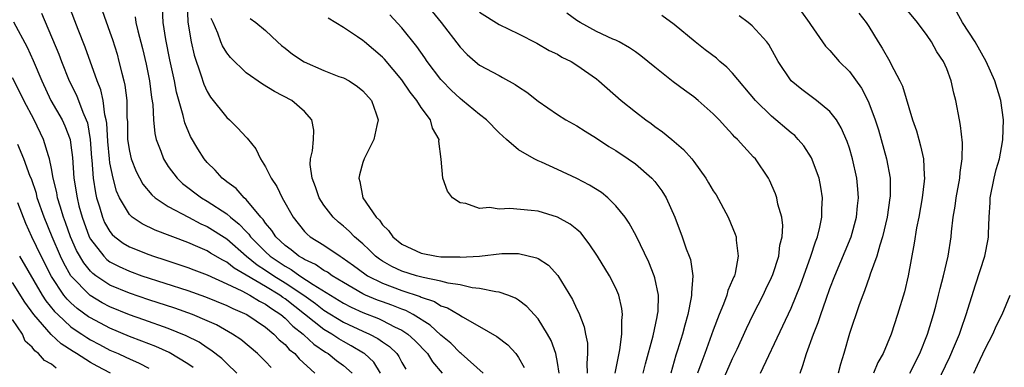
# Model space of a CAD drawing. Units: inches. Extents: x 2514000 to 2516541, y 1527000 to 1530000.
# Drawn here: x 2514854 to 2514955, y 1527070 to 1527105 of the extents above; entities that cross this region are included whole.
import ezdxf

# ---------------------------------------------------------------- set-up
doc = ezdxf.new("R2010")
doc.units = ezdxf.units.IN
doc.header["$MEASUREMENT"] = 0
doc.layers.add('LD25141527_2ft', color=40, linetype='Continuous')

msp = doc.modelspace()

# ---------------------------------------------------------------- linework, layer by layer
at = {"layer": 'LD25141527_2ft'}
for points, elevation in [([(2514870.95, 1527107.05), (2514871.02, 1527105.02), (2514871.34, 1527103), (2514871.66, 1527101.66), (2514872.36, 1527099.64), (2514872.66, 1527098.66), (2514873, 1527097.91), (2514873.34, 1527097.34), (2514875, 1527095.24), (2514875.28, 1527095), (2514876.16, 1527094.16), (2514877, 1527093.22), (2514877.12, 1527093.12), (2514878.01, 1527092.01), (2514878.48, 1527091), (2514879, 1527090.18), (2514879.56, 1527089), (2514880.15, 1527088.15), (2514880.69, 1527087), (2514881.82, 1527085), (2514883, 1527083.54), (2514883.26, 1527083.26), (2514883.57, 1527083), (2514885, 1527082.12), (2514886.66, 1527081), (2514886.88, 1527080.88), (2514888.04, 1527080.04), (2514889.19, 1527079.19), (2514889.48, 1527079), (2514891, 1527078.23), (2514893, 1527077.48), (2514894.87, 1527076.87), (2514895, 1527076.8), (2514896.35, 1527076.35), (2514897, 1527075.92), (2514897.7, 1527075.7), (2514898.87, 1527075), (2514899.24, 1527074.76), (2514901, 1527073.78), (2514902.77, 1527072.77), (2514903.89, 1527071.89), (2514904.71, 1527071), (2514905, 1527070.61), (2514905.59, 1527069.59)], 7594), ([(2514855.96, 1527105.96), (2514857.74, 1527101.74), (2514858.01, 1527101), (2514858.82, 1527099), (2514859.55, 1527097.55), (2514860.21, 1527095.79), (2514860.57, 1527095), (2514860.68, 1527094.68), (2514860.98, 1527093), (2514861.1, 1527091.1), (2514861.13, 1527090.87), (2514861.28, 1527089), (2514861.51, 1527087.51), (2514861.63, 1527087), (2514861.92, 1527086.08), (2514862.23, 1527085), (2514862.46, 1527084.46), (2514863, 1527083.53), (2514863.23, 1527083.23), (2514863.49, 1527083), (2514864.35, 1527082.35), (2514865, 1527081.96), (2514867, 1527081.17), (2514867.48, 1527081), (2514868.64, 1527080.64), (2514871, 1527079.85), (2514871.61, 1527079.61), (2514873, 1527079.08), (2514875, 1527078.17), (2514876.57, 1527077.43), (2514877.37, 1527077), (2514878.38, 1527076.38), (2514879, 1527076.08), (2514879.62, 1527075.62), (2514880.58, 1527075), (2514881, 1527074.65), (2514881.81, 1527073.81), (2514882.85, 1527073), (2514882.92, 1527072.92), (2514883.96, 1527071.96), (2514885.15, 1527071.15), (2514885.42, 1527071), (2514886.28, 1527070.28), (2514887, 1527069.77), (2514887.9, 1527069)], 7584), ([(2514890.81, 1527069), (2514890.11, 1527070.11), (2514889.15, 1527071), (2514889.06, 1527071.06), (2514887.81, 1527071.81), (2514887, 1527072.24), (2514886.52, 1527072.52), (2514885.81, 1527073), (2514885, 1527073.48), (2514881, 1527076.63), (2514880.77, 1527076.77), (2514880.47, 1527077), (2514879, 1527077.89), (2514877, 1527079.07), (2514875.77, 1527079.77), (2514875, 1527080.39), (2514874.59, 1527080.59), (2514873.33, 1527081.33), (2514873, 1527081.54), (2514872.02, 1527081.98), (2514871, 1527082.41), (2514867.66, 1527083.66), (2514866.31, 1527084.31), (2514865.29, 1527085), (2514865, 1527085.27), (2514863.99, 1527087), (2514863.68, 1527087.68), (2514863.33, 1527089), (2514863, 1527090.59), (2514862.94, 1527091), (2514862.77, 1527092.77), (2514862.67, 1527094.67), (2514862.62, 1527095), (2514862.47, 1527095.53), (2514862.29, 1527097), (2514862.07, 1527098.07), (2514861.69, 1527099), (2514860.45, 1527102.45), (2514859.73, 1527104.27), (2514858.78, 1527106.78)], 7586), ([(2514862.22, 1527106.22), (2514863, 1527104), (2514863.25, 1527103.25), (2514863.73, 1527101.73), (2514863.92, 1527101), (2514864.22, 1527099.78), (2514864.44, 1527099), (2514864.55, 1527098.55), (2514864.74, 1527097), (2514864.75, 1527095.25), (2514864.79, 1527094.79), (2514864.82, 1527093), (2514865, 1527091.8), (2514865.18, 1527091), (2514865.7, 1527089.7), (2514866.39, 1527088.39), (2514867.3, 1527087.3), (2514867.65, 1527087), (2514869, 1527086.11), (2514871.06, 1527085), (2514872.34, 1527084.34), (2514873, 1527084.05), (2514875, 1527082.77), (2514877.05, 1527081), (2514878.12, 1527080.12), (2514879, 1527079.57), (2514879.84, 1527079), (2514881, 1527078.28), (2514882.92, 1527077), (2514884.13, 1527076.13), (2514885, 1527075.47), (2514887, 1527074.24), (2514889, 1527073.3), (2514889.67, 1527073), (2514890.55, 1527072.55), (2514891, 1527072.2), (2514891.72, 1527071.72), (2514892.48, 1527071), (2514892.7, 1527070.7), (2514893, 1527070.1), (2514893.4, 1527069.4)], 7588), ([(2514901.35, 1527069), (2514899.11, 1527071), (2514899, 1527071.08), (2514898.05, 1527072.06), (2514897, 1527072.9), (2514895.93, 1527073.93), (2514894.18, 1527075), (2514893.42, 1527075.42), (2514893, 1527075.56), (2514891.97, 1527075.97), (2514891, 1527076.3), (2514890.49, 1527076.49), (2514889.27, 1527077), (2514889, 1527077.13), (2514887, 1527078.29), (2514885.83, 1527079), (2514885.35, 1527079.35), (2514885, 1527079.54), (2514884.14, 1527080.14), (2514883, 1527080.65), (2514882.8, 1527080.8), (2514882.41, 1527081), (2514881.64, 1527081.64), (2514881, 1527082.1), (2514880.04, 1527083), (2514879.65, 1527083.65), (2514879, 1527084.4), (2514878.76, 1527084.76), (2514878.52, 1527085), (2514877, 1527086.81), (2514876.79, 1527087), (2514875.96, 1527087.96), (2514875, 1527088.65), (2514874.81, 1527088.81), (2514874.54, 1527089), (2514873.83, 1527089.83), (2514873, 1527090.62), (2514872.67, 1527091), (2514872.03, 1527092.03), (2514871.29, 1527093.29), (2514870.69, 1527094.69), (2514870.54, 1527095.46), (2514869.86, 1527097.86), (2514869.65, 1527099), (2514869.17, 1527101.17), (2514868.74, 1527103.26), (2514868.48, 1527105), (2514868.42, 1527106.42)], 7592), ([(2514896.13, 1527106.13), (2514897.04, 1527105), (2514899, 1527102.46), (2514899.71, 1527101.71), (2514900.53, 1527101), (2514901, 1527100.62), (2514903, 1527099.55), (2514903.36, 1527099.36), (2514904.64, 1527098.64), (2514905, 1527098.39), (2514905.84, 1527097.84), (2514907, 1527096.92), (2514909, 1527095.54), (2514909.87, 1527095), (2514911, 1527094.38), (2514911.83, 1527093.83), (2514913, 1527093.11), (2514914.28, 1527092.28), (2514915, 1527091.85), (2514916.25, 1527091), (2514917, 1527090.47), (2514918.71, 1527089), (2514919, 1527088.66), (2514919.71, 1527087.71), (2514920.16, 1527087), (2514921.06, 1527085), (2514921.82, 1527083), (2514922.24, 1527081.76), (2514922.54, 1527081), (2514922.66, 1527080.66), (2514922.9, 1527079), (2514922.76, 1527077.24), (2514922.78, 1527077), (2514922.75, 1527076.75), (2514922.38, 1527075), (2514922.07, 1527073.93), (2514921.83, 1527073), (2514921.34, 1527071.34), (2514921.17, 1527070.83), (2514920.64, 1527069)], 7604), ([(2514901, 1527106.07), (2514903, 1527104.79), (2514905, 1527103.83), (2514906.87, 1527102.87), (2514908.14, 1527102.14), (2514909, 1527101.74), (2514909.45, 1527101.45), (2514910.39, 1527101), (2514911, 1527100.63), (2514913, 1527099.2), (2514913.25, 1527099), (2514915.54, 1527097), (2514917, 1527095.84), (2514918.08, 1527095), (2514918.62, 1527094.62), (2514919, 1527094.32), (2514919.78, 1527093.78), (2514920.74, 1527093), (2514921.96, 1527091.96), (2514922.79, 1527091), (2514923, 1527090.74), (2514924.24, 1527089), (2514924.53, 1527088.53), (2514925, 1527087.73), (2514925.29, 1527087.29), (2514926.54, 1527085), (2514927.27, 1527083.27), (2514927.35, 1527083), (2514927.36, 1527082.64), (2514927.58, 1527081), (2514927.26, 1527079.26), (2514927.18, 1527079), (2514927.12, 1527078.88), (2514927, 1527078.56), (2514926.52, 1527077.48), (2514926.41, 1527077), (2514926.07, 1527076.07), (2514925.61, 1527075), (2514925, 1527073.39), (2514924.15, 1527071), (2514923.82, 1527070.18), (2514923.4, 1527069)], 7606), ([(2514925.94, 1527068.06), (2514927, 1527070.49), (2514927.47, 1527071.47), (2514928.43, 1527073.57), (2514929.12, 1527075), (2514930.13, 1527077), (2514930.4, 1527077.6), (2514931, 1527078.8), (2514931.13, 1527079.13), (2514931.74, 1527081), (2514931.86, 1527082.14), (2514932.09, 1527083), (2514932.15, 1527084.15), (2514932.04, 1527085), (2514931.65, 1527086.35), (2514931.54, 1527087), (2514931.4, 1527087.4), (2514930.8, 1527088.8), (2514930.68, 1527089), (2514929.34, 1527091), (2514929.16, 1527091.16), (2514927.5, 1527093), (2514927.23, 1527093.23), (2514927, 1527093.49), (2514926.27, 1527094.27), (2514925.61, 1527095), (2514925, 1527095.63), (2514923.44, 1527097), (2514923, 1527097.36), (2514922.04, 1527098.04), (2514920.89, 1527098.89), (2514919, 1527100.41), (2514918.3, 1527101), (2514917.58, 1527101.58), (2514917, 1527101.98), (2514916.41, 1527102.41), (2514915.34, 1527103), (2514915, 1527103.17), (2514914.7, 1527103.3), (2514913, 1527104.09), (2514911.32, 1527105), (2514911, 1527105.2), (2514909.97, 1527105.97)], 7608), ([(2514934.09, 1527106.09), (2514934.88, 1527105), (2514935, 1527104.8), (2514936.56, 1527102.56), (2514937, 1527102.11), (2514937.96, 1527101), (2514939, 1527099.95), (2514940.24, 1527098.24), (2514940.89, 1527097), (2514941, 1527096.75), (2514941.66, 1527095), (2514941.98, 1527093.98), (2514942.27, 1527093), (2514942.82, 1527091), (2514943.18, 1527089), (2514943.18, 1527087.18), (2514943.17, 1527087), (2514942.87, 1527085), (2514942.41, 1527083), (2514942.12, 1527082.12), (2514941.83, 1527081), (2514941.14, 1527079.14), (2514941.08, 1527078.92), (2514940.56, 1527077.44), (2514940.37, 1527077), (2514940, 1527076), (2514939, 1527073.07), (2514938.42, 1527071), (2514938.07, 1527069.93), (2514937.84, 1527069)], 7614), ([(2514939.97, 1527105.97), (2514940.73, 1527105), (2514941, 1527104.59), (2514941.96, 1527103), (2514942.37, 1527102.37), (2514943.14, 1527101), (2514943.26, 1527100.74), (2514944.19, 1527099), (2514944.45, 1527098.45), (2514945.5, 1527095), (2514945.88, 1527093.88), (2514946.12, 1527093), (2514946.32, 1527092.32), (2514946.6, 1527091), (2514946.67, 1527089.33), (2514946.71, 1527089), (2514946.69, 1527088.69), (2514946.48, 1527087), (2514946.12, 1527085), (2514945.91, 1527083.91), (2514945.67, 1527082.33), (2514945.05, 1527079), (2514944.65, 1527077.35), (2514943.94, 1527075), (2514943.3, 1527073), (2514942.48, 1527071), (2514941.93, 1527070.07), (2514941.48, 1527069)], 7616), ([(2514945.21, 1527069), (2514946.23, 1527071), (2514947.04, 1527073), (2514947.63, 1527075), (2514947.87, 1527075.87), (2514948.16, 1527077), (2514948.32, 1527077.68), (2514948.67, 1527079), (2514949.14, 1527081), (2514949.45, 1527083), (2514949.49, 1527083.49), (2514949.67, 1527085), (2514949.86, 1527086.14), (2514949.97, 1527087), (2514950.35, 1527089), (2514950.39, 1527089.61), (2514950.6, 1527091), (2514950.63, 1527092.63), (2514950.43, 1527094.43), (2514950.3, 1527095), (2514949.93, 1527097), (2514949.73, 1527097.73), (2514949.46, 1527099), (2514949, 1527100.25), (2514948.68, 1527101), (2514948, 1527102), (2514947.45, 1527103), (2514947, 1527103.67), (2514946, 1527105), (2514945, 1527106.2)], 7618), ([(2514948.03, 1527067.97), (2514949.32, 1527070.68), (2514949.81, 1527071.81), (2514950.31, 1527073), (2514950.48, 1527073.52), (2514951.01, 1527075), (2514951.95, 1527078.05), (2514952.93, 1527081), (2514953.26, 1527082.74), (2514953.3, 1527083), (2514953.29, 1527083.29), (2514953.35, 1527085), (2514953.47, 1527086.53), (2514953.48, 1527087), (2514953.89, 1527089), (2514954.09, 1527089.91), (2514954.42, 1527091), (2514954.74, 1527092.74), (2514954.77, 1527093), (2514954.84, 1527095), (2514954.57, 1527097), (2514953.94, 1527099), (2514953.04, 1527101), (2514951.92, 1527103), (2514950.64, 1527105), (2514950.05, 1527106.05)], 7620), ([(2514853.08, 1527105.08), (2514854.48, 1527102.48), (2514855.1, 1527101.1), (2514855.99, 1527099), (2514856.94, 1527097), (2514858.08, 1527095), (2514858.38, 1527094.38), (2514858.91, 1527093), (2514859, 1527092.39), (2514859.14, 1527091.14), (2514859.29, 1527089), (2514859.62, 1527087), (2514859.82, 1527086.18), (2514860.15, 1527085), (2514860.88, 1527083), (2514861, 1527082.76), (2514862.36, 1527081), (2514862.68, 1527080.68), (2514863, 1527080.44), (2514863.94, 1527079.94), (2514865, 1527079.46), (2514866.29, 1527079), (2514871, 1527077.47), (2514872.83, 1527076.83), (2514875, 1527075.93), (2514875.62, 1527075.62), (2514877.08, 1527075), (2514879, 1527073.7), (2514879.85, 1527073), (2514880.41, 1527072.41), (2514881, 1527071.92), (2514881.43, 1527071.43), (2514881.99, 1527071), (2514882.45, 1527070.45), (2514884.05, 1527069)], 7582), ([(2514865.58, 1527105.58), (2514865.67, 1527105), (2514865.87, 1527104.13), (2514866.34, 1527102.34), (2514866.71, 1527100.71), (2514867.07, 1527099), (2514867.29, 1527097.29), (2514867.41, 1527096.59), (2514867.48, 1527095), (2514867.6, 1527093.6), (2514867.74, 1527093), (2514868.22, 1527091.78), (2514868.49, 1527091), (2514869, 1527090.22), (2514869.9, 1527089), (2514870.46, 1527088.46), (2514872.41, 1527087), (2514873, 1527086.66), (2514875, 1527085.35), (2514875.39, 1527085), (2514876.29, 1527084.29), (2514877, 1527083.54), (2514877.27, 1527083.27), (2514877.45, 1527083), (2514879, 1527081.46), (2514879.48, 1527081), (2514881, 1527079.97), (2514881.64, 1527079.64), (2514882.53, 1527079), (2514883.9, 1527078.1), (2514887, 1527076.19), (2514887.78, 1527075.78), (2514889, 1527075.21), (2514890.59, 1527074.59), (2514891, 1527074.4), (2514892.24, 1527073.76), (2514893, 1527073.41), (2514893.61, 1527073), (2514894.33, 1527072.33), (2514895.64, 1527071), (2514896.15, 1527070.15), (2514897.16, 1527069)], 7590), ([(2514909.17, 1527069), (2514909, 1527070.09), (2514908.82, 1527071), (2514908.34, 1527072.34), (2514907.97, 1527073), (2514907, 1527074.56), (2514905.85, 1527075.85), (2514905, 1527076.48), (2514904.69, 1527076.69), (2514903.9, 1527077), (2514903, 1527077.31), (2514902.67, 1527077.33), (2514901, 1527077.7), (2514900.23, 1527077.77), (2514899, 1527078.05), (2514897.77, 1527078.23), (2514897, 1527078.44), (2514895.2, 1527078.8), (2514894.51, 1527079), (2514893, 1527079.47), (2514891.96, 1527079.96), (2514891, 1527080.5), (2514890.69, 1527080.69), (2514890.3, 1527081), (2514889.66, 1527081.66), (2514889, 1527082.26), (2514888.13, 1527083), (2514887.58, 1527083.58), (2514887, 1527084.1), (2514886.5, 1527084.5), (2514885.93, 1527085), (2514885, 1527086.23), (2514884.5, 1527087), (2514884.14, 1527088.14), (2514883.77, 1527089), (2514883.59, 1527090.41), (2514883.61, 1527091), (2514883.82, 1527091.82), (2514883.91, 1527093), (2514883.95, 1527093.96), (2514883.75, 1527095), (2514883, 1527095.85), (2514881.69, 1527097), (2514879.92, 1527097.92), (2514878.68, 1527098.68), (2514877, 1527099.82), (2514875.39, 1527101.39), (2514875, 1527101.87), (2514874.58, 1527102.59), (2514874.41, 1527103), (2514874.1, 1527103.9), (2514873.6, 1527105), (2514873.4, 1527105.4)], 7596), ([(2514877.41, 1527105.41), (2514878.01, 1527105), (2514879, 1527104.18), (2514880.22, 1527103), (2514880.63, 1527102.63), (2514881, 1527102.36), (2514881.75, 1527101.75), (2514882.97, 1527100.97), (2514885, 1527100.08), (2514886.54, 1527099.46), (2514887, 1527099.3), (2514887.58, 1527099), (2514888.44, 1527098.44), (2514889, 1527097.97), (2514889.88, 1527097), (2514890.38, 1527095.62), (2514890.57, 1527095), (2514890.42, 1527094.42), (2514890.13, 1527093), (2514889.76, 1527092.24), (2514889.12, 1527091), (2514889, 1527090.62), (2514888.64, 1527089.36), (2514888.58, 1527089), (2514888.68, 1527088.68), (2514889, 1527087), (2514890.36, 1527085), (2514890.69, 1527084.69), (2514891, 1527084.23), (2514891.64, 1527083.64), (2514892.06, 1527083), (2514893, 1527082.24), (2514895, 1527081.3), (2514896.58, 1527081), (2514897, 1527080.95), (2514898.92, 1527080.92), (2514899, 1527080.91), (2514901, 1527081.02), (2514903.27, 1527081.27), (2514905, 1527081.29), (2514906.85, 1527080.85), (2514907, 1527080.78), (2514908.07, 1527080.07), (2514909.02, 1527079.02), (2514910.55, 1527076.55), (2514911, 1527075.56), (2514911.19, 1527075.19), (2514911.75, 1527073.75), (2514911.87, 1527073), (2514912.07, 1527072.07), (2514912.1, 1527071), (2514912.02, 1527069.98), (2514912.06, 1527069)], 7598), ([(2514914.92, 1527069), (2514915.4, 1527071.4), (2514915.6, 1527073), (2514915.6, 1527074.4), (2514915.68, 1527075), (2514915.62, 1527075.62), (2514915.3, 1527077), (2514915, 1527077.73), (2514914.36, 1527079), (2514913.11, 1527081), (2514912.27, 1527082.27), (2514911.39, 1527083.39), (2514911, 1527083.73), (2514910.3, 1527084.3), (2514909, 1527085.02), (2514907, 1527085.61), (2514906.29, 1527085.71), (2514904.1, 1527085.9), (2514903, 1527085.83), (2514902.01, 1527085.99), (2514901, 1527085.89), (2514899.58, 1527086.42), (2514899, 1527086.48), (2514898.22, 1527087), (2514897.7, 1527087.69), (2514897.2, 1527089), (2514897.05, 1527090.95), (2514896.81, 1527092.81), (2514896.85, 1527093), (2514896.15, 1527094.15), (2514895.96, 1527095), (2514895, 1527096.28), (2514894.56, 1527097), (2514893.86, 1527097.86), (2514893, 1527099.12), (2514891.22, 1527101.22), (2514891, 1527101.45), (2514889.17, 1527103), (2514889, 1527103.16), (2514888.46, 1527103.54), (2514887, 1527104.48), (2514885.43, 1527105.43)], 7600), ([(2514917.82, 1527069), (2514918.05, 1527069.95), (2514918.83, 1527072.83), (2514919.23, 1527074.77), (2514919.29, 1527075), (2514919.33, 1527075.33), (2514919.37, 1527077), (2514919, 1527078.78), (2514918.95, 1527079), (2514918.38, 1527080.38), (2514917.08, 1527083.08), (2514916.38, 1527084.38), (2514915.95, 1527085), (2514915, 1527086.19), (2514914.17, 1527087), (2514913.53, 1527087.53), (2514912.3, 1527088.3), (2514911, 1527088.99), (2514909, 1527089.92), (2514907.34, 1527090.66), (2514907, 1527090.8), (2514906.6, 1527091), (2514905, 1527091.94), (2514903.76, 1527093), (2514903, 1527093.68), (2514901.69, 1527095), (2514901, 1527095.54), (2514899.24, 1527097), (2514899, 1527097.18), (2514898.06, 1527098.06), (2514897.13, 1527099), (2514897, 1527099.15), (2514895.62, 1527101), (2514895.37, 1527101.37), (2514894.54, 1527102.54), (2514893, 1527104.44), (2514891.78, 1527105.78)], 7602), ([(2514929.88, 1527069), (2514932.16, 1527073.84), (2514933, 1527075.68), (2514933.97, 1527078.03), (2514935.05, 1527081), (2514935.51, 1527082.49), (2514935.72, 1527083), (2514935.97, 1527083.97), (2514936.17, 1527085), (2514936.17, 1527085.83), (2514936.24, 1527087), (2514936.08, 1527088.08), (2514935.89, 1527089), (2514935.11, 1527091.11), (2514934.32, 1527092.32), (2514933.75, 1527093), (2514933.39, 1527093.39), (2514933, 1527093.68), (2514931, 1527095.39), (2514929.36, 1527097), (2514927, 1527099.79), (2514926.4, 1527100.4), (2514925.69, 1527101), (2514925.33, 1527101.33), (2514924.19, 1527102.19), (2514923.15, 1527103), (2514921, 1527104.78), (2514919.73, 1527105.73)], 7610), ([(2514933.93, 1527069), (2514934.23, 1527069.77), (2514934.58, 1527071), (2514935.3, 1527073), (2514935.79, 1527074.21), (2514936.05, 1527075), (2514936.6, 1527076.6), (2514937, 1527077.7), (2514937.49, 1527079), (2514939.19, 1527083), (2514939.73, 1527085), (2514939.83, 1527086.17), (2514939.93, 1527087), (2514939.88, 1527087.88), (2514939.77, 1527089), (2514939.32, 1527091), (2514939, 1527092.09), (2514938.77, 1527092.77), (2514938.17, 1527094.17), (2514937.66, 1527095), (2514937, 1527095.87), (2514935.62, 1527097), (2514934.11, 1527098.11), (2514933.02, 1527099.02), (2514931.67, 1527101), (2514930.73, 1527102.73), (2514930.51, 1527103), (2514929, 1527104.67), (2514928.59, 1527105), (2514927.68, 1527105.68)], 7612), ([(2514879.56, 1527069.56), (2514879, 1527070.18), (2514878.17, 1527071), (2514876.44, 1527072.44), (2514875.6, 1527073), (2514873.94, 1527073.94), (2514873, 1527074.36), (2514871.5, 1527075), (2514869.66, 1527075.66), (2514867, 1527076.52), (2514865, 1527077.19), (2514863, 1527078.04), (2514861.56, 1527079), (2514861.24, 1527079.24), (2514861, 1527079.47), (2514860.31, 1527080.31), (2514859.58, 1527081.58), (2514858.96, 1527083), (2514858.45, 1527084.45), (2514858.23, 1527085), (2514857.87, 1527086.13), (2514857.62, 1527087), (2514857.53, 1527087.53), (2514857.17, 1527089), (2514857, 1527089.99), (2514856.79, 1527091), (2514856.68, 1527091.32), (2514856.19, 1527093), (2514855.21, 1527095), (2514854.16, 1527097), (2514853.79, 1527097.79), (2514853, 1527099.32)], 7580), ([(2514876.03, 1527069), (2514875, 1527069.99), (2514874.5, 1527070.5), (2514873.37, 1527071.37), (2514873, 1527071.59), (2514872.16, 1527072.16), (2514870.84, 1527072.84), (2514869, 1527073.59), (2514866.48, 1527074.48), (2514865, 1527074.98), (2514863, 1527075.8), (2514862.22, 1527076.22), (2514860.96, 1527076.96), (2514859, 1527078.99), (2514858.27, 1527080.27), (2514857.92, 1527081), (2514857.07, 1527083), (2514856.24, 1527085), (2514855.54, 1527087), (2514855.44, 1527087.44), (2514854.93, 1527088.93), (2514854.82, 1527089.18), (2514854.16, 1527091), (2514853.52, 1527092.48)], 7578), ([(2514871.57, 1527069.57), (2514871, 1527069.95), (2514869.1, 1527071.1), (2514867.72, 1527071.72), (2514867, 1527071.99), (2514866.29, 1527072.29), (2514865, 1527072.76), (2514863, 1527073.6), (2514861, 1527074.66), (2514860.79, 1527074.79), (2514859.64, 1527075.64), (2514859, 1527076.2), (2514858.59, 1527076.59), (2514858.28, 1527077), (2514857, 1527078.93), (2514855.93, 1527081), (2514854.98, 1527083), (2514854.37, 1527084.37), (2514853.52, 1527086.48)], 7576), ([(2514853.72, 1527081), (2514856.05, 1527077), (2514856.42, 1527076.42), (2514857.31, 1527075.31), (2514857.63, 1527075), (2514859, 1527073.76), (2514859.44, 1527073.44), (2514860.12, 1527073), (2514860.64, 1527072.64), (2514861, 1527072.42), (2514861.93, 1527071.93), (2514863, 1527071.37), (2514863.86, 1527071), (2514864.64, 1527070.64), (2514865, 1527070.45), (2514866.01, 1527070.01), (2514867, 1527069.49)], 7574), ([(2514863.05, 1527069), (2514861.7, 1527069.7), (2514861, 1527070.1), (2514859.57, 1527071), (2514859.21, 1527071.21), (2514858, 1527072), (2514856.97, 1527072.97), (2514855.19, 1527075), (2514854.27, 1527076.27), (2514853, 1527078.29)], 7572), ([(2514951.78, 1527069), (2514952.17, 1527069.83), (2514953, 1527071.55), (2514953.75, 1527073), (2514954.12, 1527073.88), (2514954.7, 1527075), (2514955.53, 1527077)], 7622), ([(2514857.49, 1527069.49), (2514857, 1527069.92), (2514856.28, 1527070.28), (2514855.65, 1527071), (2514855.27, 1527071.27), (2514855, 1527071.65), (2514854.28, 1527072.28), (2514854, 1527073), (2514853, 1527074.49)], 7570)]:
    msp.add_lwpolyline(points, dxfattribs=dict(at, elevation=elevation))

doc.saveas('drawing.dxf')
